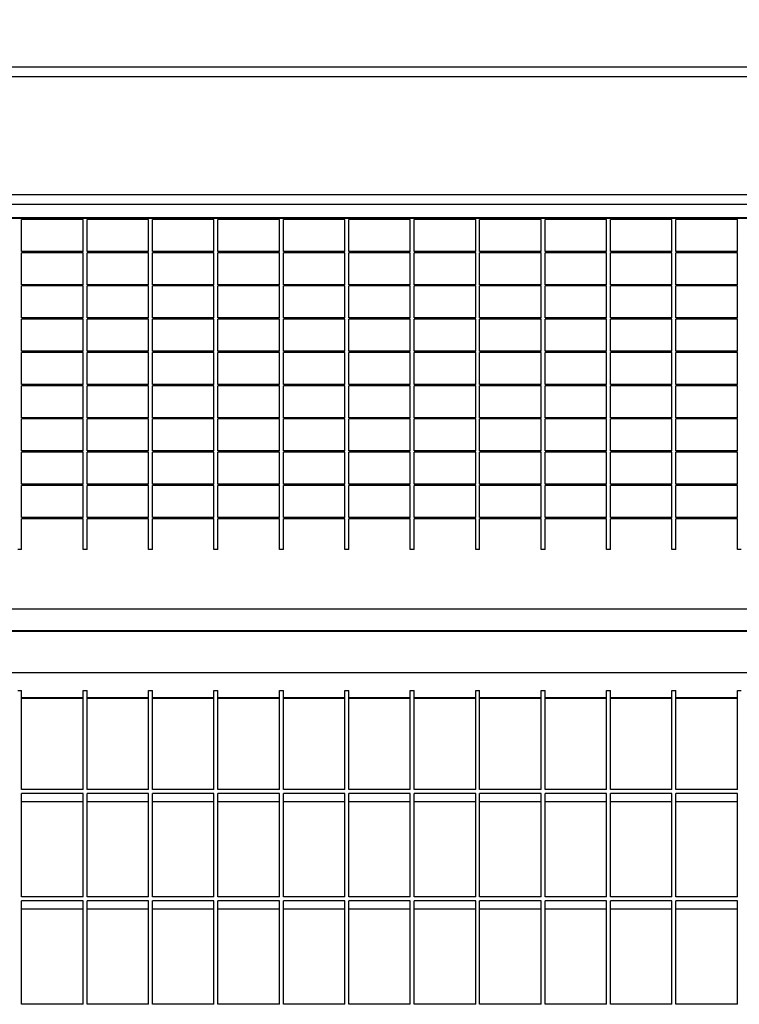
# Model space of a CAD drawing. Extents: x 0 to 10539, y 0 to 4650.
# Drawn here: x 5311 to 5677, y 3274 to 3775 of the extents above; entities that cross this region are included whole.
import ezdxf

# ---------------------------------------------------------------- set-up
doc = ezdxf.new("R2010")
doc.units = 0
doc.header["$LTSCALE"] = 3
doc.header["$MEASUREMENT"] = 0
doc.layers.get('DEFPOINTS').update_dxf_attribs({"linetype": 'CONTINUOUS'})
for name, color, linetype in [('Dimensions', 2, 'CONTINUOUS'), ('Thick lines', 4, 'CONTINUOUS'), ('Thin lines', 2, 'CONTINUOUS')]:
    doc.layers.add(name, color=color, linetype=linetype)
doc.styles.add('2-5TXT', font='ARIAL.TTF')
doc.dimstyles.new('VELOPA$0', dxfattribs={"dimscale": 0, "dimtxt": 2.5, "dimasz": 2, "dimexe": 1, "dimexo": 1, "dimgap": 1, "dimtad": 1, "dimdec": 1, "dimdsep": 46, "dimtxsty": '2-5TXT', "dimcen": 2, "dimadec": 0, "dimazin": 0, "dimtfac": 1, "dimtdec": 1, "dimtmove": 0, "dimatfit": 3, "dimfxl": 0, "dimtolj": 1, "dimtzin": 0, "dimarcsym": 0})

# ---------------------------------------------------------------- blocks, each defined once
blk = doc.blocks.new('*D3')
at = {"layer": 'DEFPOINTS', "color": 0, "ltscale": 4}
for p in [(4965.71, 4083.58), (4965.71, 3750.57), (7695.71, 3750.57)]:
    blk.add_point(p, dxfattribs=at)
at = {"layer": 'Dimensions', "color": 0, "lineweight": -2, "ltscale": 4}
for p, q in [((4965.71, 3822.57), (4965.71, 4155.58)), ((7695.71, 3822.57), (7695.71, 4155.58)), ((7551.71, 4083.58), (5109.72, 4083.58))]:
    blk.add_line(p, q, dxfattribs=at)
at = {"layer": 'Dimensions', "color": 0, "ltscale": 4}
for points in [[(5109.72, 4107.58), (5109.72, 4059.58), (4965.71, 4083.58)], [(7551.71, 4107.58), (7551.71, 4059.58), (7695.71, 4083.58)]]:
    blk.add_solid(points, dxfattribs=at)
at = {"layer": 'Dimensions', "color": 0, "ltscale": 4, "insert": (6330.71, 4247.55), "char_height": 180.007, "attachment_point": 5, "style": '2-5TXT'}
blk.add_mtext('\\A1;2730', dxfattribs=at)

msp = doc.modelspace()

# ---------------------------------------------------------------- linework, layer by layer
at = {"layer": 'Thick lines'}
for p, q in [((7620.71, 3750.92), (5040.71, 3750.92)), ((7620.71, 3680.92), (5040.71, 3680.92)), ((5343.08, 3429.59), (5311.75, 3429.59)), ((5376.41, 3429.59), (5345.08, 3429.59)), ((5409.74, 3429.59), (5378.41, 3429.59)), ((5443.07, 3429.59), (5411.74, 3429.59)), ((5476.4, 3429.59), (5445.07, 3429.59)), ((5509.73, 3429.59), (5478.4, 3429.59)), ((5543.06, 3429.59), (5511.73, 3429.59)), ((5576.39, 3429.59), (5545.06, 3429.59)), ((5609.72, 3429.59), (5578.39, 3429.59)), ((5643.05, 3429.59), (5611.72, 3429.59)), ((5676.38, 3429.59), (5645.05, 3429.59))]:
    msp.add_line(p, q, dxfattribs=at)
for points in [[(5040.71, 3463.57), (7620.71, 3463.57)], [(5311.75, 3429.54), (5343.08, 3429.54)], [(5345.08, 3429.54), (5376.41, 3429.54)], [(5378.41, 3429.54), (5409.74, 3429.54)], [(5411.74, 3429.54), (5443.07, 3429.54)], [(5445.07, 3429.54), (5476.4, 3429.54)], [(5478.4, 3429.54), (5509.73, 3429.54)], [(5511.73, 3429.54), (5543.06, 3429.54)], [(5545.06, 3429.54), (5576.39, 3429.54)], [(5578.39, 3429.54), (5609.72, 3429.54)], [(5611.72, 3429.54), (5643.05, 3429.54)], [(5645.05, 3429.54), (5676.38, 3429.54)]]:
    msp.add_open_spline(points, degree=1, dxfattribs=at)
at = {"layer": 'Thin lines'}
for p, q in [((7620.71, 3745.92), (5040.71, 3745.92)), ((7620.71, 3685.92), (5040.71, 3685.92)), ((7620.71, 3674.11), (5040.71, 3674.11)), ((5311.75, 3673.96), (5311.75, 3673.97)), ((5343.08, 3673.96), (5311.75, 3673.96)), ((5343.08, 3673.35), (5311.75, 3673.35)), ((5311.75, 3657.02), (5311.75, 3673.35)), ((5343.08, 3673.96), (5343.08, 3673.97)), ((5343.08, 3657.02), (5343.08, 3673.35)), ((5345.08, 3673.96), (5345.08, 3673.97)), ((5376.41, 3673.96), (5345.08, 3673.96)), ((5376.41, 3673.35), (5345.08, 3673.35)), ((5345.08, 3657.02), (5345.08, 3673.35)), ((5376.41, 3673.96), (5376.41, 3673.97)), ((5376.41, 3657.02), (5376.41, 3673.35)), ((5378.41, 3673.96), (5378.41, 3673.97)), ((5409.74, 3673.96), (5378.41, 3673.96)), ((5409.74, 3673.35), (5378.41, 3673.35)), ((5378.41, 3657.02), (5378.41, 3673.35)), ((5409.74, 3673.96), (5409.74, 3673.97)), ((5409.74, 3657.02), (5409.74, 3673.35)), ((5411.74, 3673.96), (5411.74, 3673.97)), ((5443.07, 3673.96), (5411.74, 3673.96)), ((5443.07, 3673.35), (5411.74, 3673.35)), ((5411.74, 3657.02), (5411.74, 3673.35)), ((5443.07, 3673.96), (5443.07, 3673.97)), ((5443.07, 3657.02), (5443.07, 3673.35)), ((5445.07, 3673.96), (5445.07, 3673.97)), ((5476.4, 3673.96), (5445.07, 3673.96)), ((5476.4, 3673.35), (5445.07, 3673.35)), ((5445.07, 3657.02), (5445.07, 3673.35)), ((5476.4, 3673.96), (5476.4, 3673.97)), ((5476.4, 3657.02), (5476.4, 3673.35)), ((5478.4, 3673.96), (5478.4, 3673.97)), ((5509.73, 3673.96), (5478.4, 3673.96)), ((5509.73, 3673.35), (5478.4, 3673.35)), ((5478.4, 3657.02), (5478.4, 3673.35)), ((5509.73, 3673.96), (5509.73, 3673.97)), ((5509.73, 3657.02), (5509.73, 3673.35)), ((5511.73, 3673.96), (5511.73, 3673.97)), ((5543.06, 3673.96), (5511.73, 3673.96)), ((5543.06, 3673.35), (5511.73, 3673.35)), ((5511.73, 3657.02), (5511.73, 3673.35)), ((5543.06, 3673.96), (5543.06, 3673.97)), ((5543.06, 3657.02), (5543.06, 3673.35)), ((5545.06, 3673.96), (5545.06, 3673.97)), ((5576.39, 3673.96), (5545.06, 3673.96)), ((5576.39, 3673.35), (5545.06, 3673.35)), ((5545.06, 3657.02), (5545.06, 3673.35)), ((5576.39, 3673.96), (5576.39, 3673.97)), ((5576.39, 3657.02), (5576.39, 3673.35)), ((5578.39, 3673.96), (5578.39, 3673.97)), ((5609.72, 3673.96), (5578.39, 3673.96)), ((5609.72, 3673.35), (5578.39, 3673.35)), ((5578.39, 3657.02), (5578.39, 3673.35)), ((5609.72, 3673.96), (5609.72, 3673.97)), ((5609.72, 3657.02), (5609.72, 3673.35)), ((5611.72, 3673.96), (5611.72, 3673.97)), ((5643.05, 3673.96), (5611.72, 3673.96)), ((5643.05, 3673.35), (5611.72, 3673.35)), ((5611.72, 3657.02), (5611.72, 3673.35)), ((5643.05, 3673.96), (5643.05, 3673.97)), ((5643.05, 3657.02), (5643.05, 3673.35)), ((5645.05, 3673.96), (5645.05, 3673.97)), ((5676.38, 3673.96), (5645.05, 3673.96)), ((5676.38, 3673.35), (5645.05, 3673.35)), ((5645.05, 3657.02), (5645.05, 3673.35)), ((5676.38, 3673.96), (5676.38, 3673.97)), ((5676.38, 3657.02), (5676.38, 3673.35)), ((5343.08, 3657.02), (5311.75, 3657.02)), ((5376.41, 3657.02), (5345.08, 3657.02)), ((5409.74, 3657.02), (5378.41, 3657.02)), ((5443.07, 3657.02), (5411.74, 3657.02)), ((5476.4, 3657.02), (5445.07, 3657.02)), ((5509.73, 3657.02), (5478.4, 3657.02)), ((5543.06, 3657.02), (5511.73, 3657.02)), ((5576.39, 3657.02), (5545.06, 3657.02)), ((5609.72, 3657.02), (5578.39, 3657.02)), ((5643.05, 3657.02), (5611.72, 3657.02)), ((5676.38, 3657.02), (5645.05, 3657.02)), ((5343.08, 3656.41), (5311.75, 3656.41)), ((5311.75, 3640.08), (5311.75, 3656.41)), ((5343.08, 3640.08), (5343.08, 3656.41)), ((5376.41, 3656.41), (5345.08, 3656.41)), ((5345.08, 3640.08), (5345.08, 3656.41)), ((5376.41, 3640.08), (5376.41, 3656.41)), ((5409.74, 3656.41), (5378.41, 3656.41)), ((5378.41, 3640.08), (5378.41, 3656.41)), ((5409.74, 3640.08), (5409.74, 3656.41)), ((5443.07, 3656.41), (5411.74, 3656.41)), ((5411.74, 3640.08), (5411.74, 3656.41)), ((5443.07, 3640.08), (5443.07, 3656.41)), ((5476.4, 3656.41), (5445.07, 3656.41)), ((5445.07, 3640.08), (5445.07, 3656.41)), ((5476.4, 3640.08), (5476.4, 3656.41)), ((5509.73, 3656.41), (5478.4, 3656.41)), ((5478.4, 3640.08), (5478.4, 3656.41)), ((5509.73, 3640.08), (5509.73, 3656.41)), ((5543.06, 3656.41), (5511.73, 3656.41)), ((5511.73, 3640.08), (5511.73, 3656.41)), ((5543.06, 3640.08), (5543.06, 3656.41)), ((5576.39, 3656.41), (5545.06, 3656.41)), ((5545.06, 3640.08), (5545.06, 3656.41)), ((5576.39, 3640.08), (5576.39, 3656.41)), ((5609.72, 3656.41), (5578.39, 3656.41)), ((5578.39, 3640.08), (5578.39, 3656.41)), ((5609.72, 3640.08), (5609.72, 3656.41)), ((5643.05, 3656.41), (5611.72, 3656.41)), ((5611.72, 3640.08), (5611.72, 3656.41)), ((5643.05, 3640.08), (5643.05, 3656.41)), ((5676.38, 3656.41), (5645.05, 3656.41)), ((5645.05, 3640.08), (5645.05, 3656.41)), ((5676.38, 3640.08), (5676.38, 3656.41)), ((5343.08, 3640.08), (5311.75, 3640.08)), ((5343.08, 3639.47), (5311.75, 3639.47)), ((5311.75, 3623.15), (5311.75, 3639.47)), ((5343.08, 3623.15), (5343.08, 3639.47)), ((5376.41, 3640.08), (5345.08, 3640.08)), ((5376.41, 3639.47), (5345.08, 3639.47)), ((5345.08, 3623.15), (5345.08, 3639.47)), ((5376.41, 3623.15), (5376.41, 3639.47)), ((5409.74, 3640.08), (5378.41, 3640.08)), ((5409.74, 3639.47), (5378.41, 3639.47)), ((5378.41, 3623.15), (5378.41, 3639.47)), ((5409.74, 3623.15), (5409.74, 3639.47)), ((5443.07, 3640.08), (5411.74, 3640.08)), ((5443.07, 3639.47), (5411.74, 3639.47)), ((5411.74, 3623.15), (5411.74, 3639.47)), ((5443.07, 3623.15), (5443.07, 3639.47)), ((5476.4, 3640.08), (5445.07, 3640.08)), ((5476.4, 3639.47), (5445.07, 3639.47)), ((5445.07, 3623.15), (5445.07, 3639.47)), ((5476.4, 3623.15), (5476.4, 3639.47)), ((5509.73, 3640.08), (5478.4, 3640.08)), ((5509.73, 3639.47), (5478.4, 3639.47)), ((5478.4, 3623.15), (5478.4, 3639.47)), ((5509.73, 3623.15), (5509.73, 3639.47)), ((5543.06, 3640.08), (5511.73, 3640.08)), ((5543.06, 3639.47), (5511.73, 3639.47)), ((5511.73, 3623.15), (5511.73, 3639.47)), ((5543.06, 3623.15), (5543.06, 3639.47)), ((5576.39, 3640.08), (5545.06, 3640.08)), ((5576.39, 3639.47), (5545.06, 3639.47)), ((5545.06, 3623.15), (5545.06, 3639.47)), ((5576.39, 3623.15), (5576.39, 3639.47)), ((5609.72, 3640.08), (5578.39, 3640.08)), ((5609.72, 3639.47), (5578.39, 3639.47)), ((5578.39, 3623.15), (5578.39, 3639.47)), ((5609.72, 3623.15), (5609.72, 3639.47)), ((5643.05, 3640.08), (5611.72, 3640.08)), ((5643.05, 3639.47), (5611.72, 3639.47)), ((5611.72, 3623.15), (5611.72, 3639.47)), ((5643.05, 3623.15), (5643.05, 3639.47)), ((5676.38, 3640.08), (5645.05, 3640.08)), ((5676.38, 3639.47), (5645.05, 3639.47)), ((5645.05, 3623.15), (5645.05, 3639.47)), ((5676.38, 3623.15), (5676.38, 3639.47)), ((5343.08, 3623.15), (5311.75, 3623.15)), ((5311.75, 3606.21), (5311.75, 3622.54)), ((5343.08, 3622.54), (5311.75, 3622.54)), ((5343.08, 3606.21), (5343.08, 3622.54)), ((5376.41, 3623.15), (5345.08, 3623.15)), ((5345.08, 3606.21), (5345.08, 3622.54)), ((5376.41, 3622.54), (5345.08, 3622.54)), ((5376.41, 3606.21), (5376.41, 3622.54)), ((5409.74, 3623.15), (5378.41, 3623.15)), ((5378.41, 3606.21), (5378.41, 3622.54)), ((5409.74, 3622.54), (5378.41, 3622.54)), ((5409.74, 3606.21), (5409.74, 3622.54)), ((5443.07, 3623.15), (5411.74, 3623.15)), ((5411.74, 3606.21), (5411.74, 3622.54)), ((5443.07, 3622.54), (5411.74, 3622.54)), ((5443.07, 3606.21), (5443.07, 3622.54)), ((5476.4, 3623.15), (5445.07, 3623.15)), ((5445.07, 3606.21), (5445.07, 3622.54)), ((5476.4, 3622.54), (5445.07, 3622.54)), ((5476.4, 3606.21), (5476.4, 3622.54)), ((5509.73, 3623.15), (5478.4, 3623.15)), ((5478.4, 3606.21), (5478.4, 3622.54)), ((5509.73, 3622.54), (5478.4, 3622.54)), ((5509.73, 3606.21), (5509.73, 3622.54)), ((5543.06, 3623.15), (5511.73, 3623.15)), ((5511.73, 3606.21), (5511.73, 3622.54)), ((5543.06, 3622.54), (5511.73, 3622.54)), ((5543.06, 3606.21), (5543.06, 3622.54)), ((5576.39, 3623.15), (5545.06, 3623.15)), ((5545.06, 3606.21), (5545.06, 3622.54)), ((5576.39, 3622.54), (5545.06, 3622.54)), ((5576.39, 3606.21), (5576.39, 3622.54)), ((5609.72, 3623.15), (5578.39, 3623.15)), ((5578.39, 3606.21), (5578.39, 3622.54)), ((5609.72, 3622.54), (5578.39, 3622.54)), ((5609.72, 3606.21), (5609.72, 3622.54)), ((5643.05, 3623.15), (5611.72, 3623.15)), ((5611.72, 3606.21), (5611.72, 3622.54)), ((5643.05, 3622.54), (5611.72, 3622.54)), ((5643.05, 3606.21), (5643.05, 3622.54)), ((5676.38, 3623.15), (5645.05, 3623.15)), ((5676.38, 3622.54), (5645.05, 3622.54)), ((5645.05, 3606.21), (5645.05, 3622.54)), ((5676.38, 3606.21), (5676.38, 3622.54)), ((5343.08, 3606.21), (5311.75, 3606.21)), ((5343.08, 3605.6), (5311.75, 3605.6)), ((5311.75, 3589.27), (5311.75, 3605.6)), ((5343.08, 3589.27), (5343.08, 3605.6)), ((5376.41, 3606.21), (5345.08, 3606.21)), ((5376.41, 3605.6), (5345.08, 3605.6)), ((5345.08, 3589.27), (5345.08, 3605.6)), ((5376.41, 3589.27), (5376.41, 3605.6)), ((5409.74, 3606.21), (5378.41, 3606.21)), ((5409.74, 3605.6), (5378.41, 3605.6)), ((5378.41, 3589.27), (5378.41, 3605.6)), ((5409.74, 3589.27), (5409.74, 3605.6)), ((5443.07, 3606.21), (5411.74, 3606.21)), ((5443.07, 3605.6), (5411.74, 3605.6)), ((5411.74, 3589.27), (5411.74, 3605.6)), ((5443.07, 3589.27), (5443.07, 3605.6)), ((5476.4, 3606.21), (5445.07, 3606.21)), ((5476.4, 3605.6), (5445.07, 3605.6)), ((5445.07, 3589.27), (5445.07, 3605.6)), ((5476.4, 3589.27), (5476.4, 3605.6)), ((5509.73, 3606.21), (5478.4, 3606.21)), ((5509.73, 3605.6), (5478.4, 3605.6)), ((5478.4, 3589.27), (5478.4, 3605.6)), ((5509.73, 3589.27), (5509.73, 3605.6)), ((5543.06, 3606.21), (5511.73, 3606.21)), ((5543.06, 3605.6), (5511.73, 3605.6)), ((5511.73, 3589.27), (5511.73, 3605.6)), ((5543.06, 3589.27), (5543.06, 3605.6)), ((5576.39, 3606.21), (5545.06, 3606.21)), ((5576.39, 3605.6), (5545.06, 3605.6)), ((5545.06, 3589.27), (5545.06, 3605.6)), ((5576.39, 3589.27), (5576.39, 3605.6)), ((5609.72, 3606.21), (5578.39, 3606.21)), ((5609.72, 3605.6), (5578.39, 3605.6)), ((5578.39, 3589.27), (5578.39, 3605.6)), ((5609.72, 3589.27), (5609.72, 3605.6)), ((5643.05, 3606.21), (5611.72, 3606.21)), ((5643.05, 3605.6), (5611.72, 3605.6)), ((5611.72, 3589.27), (5611.72, 3605.6)), ((5643.05, 3589.27), (5643.05, 3605.6)), ((5676.38, 3606.21), (5645.05, 3606.21)), ((5676.38, 3605.6), (5645.05, 3605.6)), ((5645.05, 3589.27), (5645.05, 3605.6)), ((5676.38, 3589.27), (5676.38, 3605.6)), ((5343.08, 3589.27), (5311.75, 3589.27)), ((5343.08, 3588.66), (5311.75, 3588.66)), ((5311.75, 3572.33), (5311.75, 3588.66)), ((5343.08, 3572.33), (5343.08, 3588.66)), ((5376.41, 3589.27), (5345.08, 3589.27)), ((5376.41, 3588.66), (5345.08, 3588.66)), ((5345.08, 3572.33), (5345.08, 3588.66)), ((5376.41, 3572.33), (5376.41, 3588.66)), ((5409.74, 3589.27), (5378.41, 3589.27)), ((5409.74, 3588.66), (5378.41, 3588.66)), ((5378.41, 3572.33), (5378.41, 3588.66)), ((5409.74, 3572.33), (5409.74, 3588.66)), ((5443.07, 3589.27), (5411.74, 3589.27)), ((5443.07, 3588.66), (5411.74, 3588.66)), ((5411.74, 3572.33), (5411.74, 3588.66)), ((5443.07, 3572.33), (5443.07, 3588.66)), ((5476.4, 3589.27), (5445.07, 3589.27)), ((5476.4, 3588.66), (5445.07, 3588.66)), ((5445.07, 3572.33), (5445.07, 3588.66)), ((5476.4, 3572.33), (5476.4, 3588.66)), ((5509.73, 3589.27), (5478.4, 3589.27)), ((5509.73, 3588.66), (5478.4, 3588.66)), ((5478.4, 3572.33), (5478.4, 3588.66)), ((5509.73, 3572.33), (5509.73, 3588.66)), ((5543.06, 3589.27), (5511.73, 3589.27)), ((5543.06, 3588.66), (5511.73, 3588.66)), ((5511.73, 3572.33), (5511.73, 3588.66)), ((5543.06, 3572.33), (5543.06, 3588.66)), ((5576.39, 3589.27), (5545.06, 3589.27)), ((5576.39, 3588.66), (5545.06, 3588.66)), ((5545.06, 3572.33), (5545.06, 3588.66)), ((5576.39, 3572.33), (5576.39, 3588.66)), ((5609.72, 3589.27), (5578.39, 3589.27)), ((5609.72, 3588.66), (5578.39, 3588.66)), ((5578.39, 3572.33), (5578.39, 3588.66)), ((5609.72, 3572.33), (5609.72, 3588.66)), ((5643.05, 3589.27), (5611.72, 3589.27)), ((5643.05, 3588.66), (5611.72, 3588.66)), ((5611.72, 3572.33), (5611.72, 3588.66)), ((5643.05, 3572.33), (5643.05, 3588.66)), ((5676.38, 3589.27), (5645.05, 3589.27)), ((5676.38, 3588.66), (5645.05, 3588.66)), ((5645.05, 3572.33), (5645.05, 3588.66)), ((5676.38, 3572.33), (5676.38, 3588.66)), ((5343.08, 3572.33), (5311.75, 3572.33)), ((5343.08, 3571.72), (5311.75, 3571.72)), ((5311.75, 3555.39), (5311.75, 3571.72)), ((5343.08, 3555.39), (5343.08, 3571.72)), ((5376.41, 3572.33), (5345.08, 3572.33)), ((5376.41, 3571.72), (5345.08, 3571.72)), ((5345.08, 3555.39), (5345.08, 3571.72)), ((5376.41, 3555.39), (5376.41, 3571.72)), ((5409.74, 3572.33), (5378.41, 3572.33)), ((5409.74, 3571.72), (5378.41, 3571.72)), ((5378.41, 3555.39), (5378.41, 3571.72)), ((5409.74, 3555.39), (5409.74, 3571.72)), ((5443.07, 3572.33), (5411.74, 3572.33)), ((5443.07, 3571.72), (5411.74, 3571.72)), ((5411.74, 3555.39), (5411.74, 3571.72)), ((5443.07, 3555.39), (5443.07, 3571.72)), ((5476.4, 3572.33), (5445.07, 3572.33)), ((5476.4, 3571.72), (5445.07, 3571.72)), ((5445.07, 3555.39), (5445.07, 3571.72)), ((5476.4, 3555.39), (5476.4, 3571.72)), ((5509.73, 3572.33), (5478.4, 3572.33)), ((5509.73, 3571.72), (5478.4, 3571.72)), ((5478.4, 3555.39), (5478.4, 3571.72)), ((5509.73, 3555.39), (5509.73, 3571.72)), ((5543.06, 3572.33), (5511.73, 3572.33)), ((5543.06, 3571.72), (5511.73, 3571.72)), ((5511.73, 3555.39), (5511.73, 3571.72)), ((5543.06, 3555.39), (5543.06, 3571.72)), ((5576.39, 3572.33), (5545.06, 3572.33)), ((5576.39, 3571.72), (5545.06, 3571.72)), ((5545.06, 3555.39), (5545.06, 3571.72)), ((5576.39, 3555.39), (5576.39, 3571.72)), ((5609.72, 3572.33), (5578.39, 3572.33)), ((5609.72, 3571.72), (5578.39, 3571.72)), ((5578.39, 3555.39), (5578.39, 3571.72)), ((5609.72, 3555.39), (5609.72, 3571.72)), ((5643.05, 3572.33), (5611.72, 3572.33)), ((5643.05, 3571.72), (5611.72, 3571.72)), ((5611.72, 3555.39), (5611.72, 3571.72)), ((5643.05, 3555.39), (5643.05, 3571.72)), ((5676.38, 3572.33), (5645.05, 3572.33)), ((5676.38, 3571.72), (5645.05, 3571.72)), ((5645.05, 3555.39), (5645.05, 3571.72)), ((5676.38, 3555.39), (5676.38, 3571.72)), ((5343.08, 3555.39), (5311.75, 3555.39)), ((5343.08, 3554.78), (5311.75, 3554.78)), ((5311.75, 3538.45), (5311.75, 3554.78)), ((5343.08, 3538.45), (5343.08, 3554.78)), ((5376.41, 3555.39), (5345.08, 3555.39)), ((5376.41, 3554.78), (5345.08, 3554.78)), ((5345.08, 3538.45), (5345.08, 3554.78)), ((5376.41, 3538.45), (5376.41, 3554.78)), ((5409.74, 3555.39), (5378.41, 3555.39)), ((5409.74, 3554.78), (5378.41, 3554.78)), ((5378.41, 3538.45), (5378.41, 3554.78)), ((5409.74, 3538.45), (5409.74, 3554.78)), ((5443.07, 3555.39), (5411.74, 3555.39)), ((5443.07, 3554.78), (5411.74, 3554.78)), ((5411.74, 3538.45), (5411.74, 3554.78)), ((5443.07, 3538.45), (5443.07, 3554.78)), ((5476.4, 3555.39), (5445.07, 3555.39)), ((5476.4, 3554.78), (5445.07, 3554.78)), ((5445.07, 3538.45), (5445.07, 3554.78)), ((5476.4, 3538.45), (5476.4, 3554.78)), ((5509.73, 3555.39), (5478.4, 3555.39)), ((5509.73, 3554.78), (5478.4, 3554.78)), ((5478.4, 3538.45), (5478.4, 3554.78)), ((5509.73, 3538.45), (5509.73, 3554.78)), ((5543.06, 3555.39), (5511.73, 3555.39)), ((5543.06, 3554.78), (5511.73, 3554.78)), ((5511.73, 3538.45), (5511.73, 3554.78)), ((5543.06, 3538.45), (5543.06, 3554.78)), ((5576.39, 3555.39), (5545.06, 3555.39)), ((5576.39, 3554.78), (5545.06, 3554.78)), ((5545.06, 3538.45), (5545.06, 3554.78)), ((5576.39, 3538.45), (5576.39, 3554.78)), ((5609.72, 3555.39), (5578.39, 3555.39)), ((5609.72, 3554.78), (5578.39, 3554.78)), ((5578.39, 3538.45), (5578.39, 3554.78)), ((5609.72, 3538.45), (5609.72, 3554.78)), ((5643.05, 3555.39), (5611.72, 3555.39)), ((5643.05, 3554.78), (5611.72, 3554.78)), ((5611.72, 3538.45), (5611.72, 3554.78)), ((5643.05, 3538.45), (5643.05, 3554.78)), ((5676.38, 3555.39), (5645.05, 3555.39)), ((5676.38, 3554.78), (5645.05, 3554.78)), ((5645.05, 3538.45), (5645.05, 3554.78)), ((5676.38, 3538.45), (5676.38, 3554.78)), ((5343.08, 3538.45), (5311.75, 3538.45)), ((5343.08, 3537.84), (5311.75, 3537.84)), ((5311.75, 3521.51), (5311.75, 3537.84)), ((5343.08, 3521.51), (5343.08, 3537.84)), ((5376.41, 3538.45), (5345.08, 3538.45)), ((5376.41, 3537.84), (5345.08, 3537.84)), ((5345.08, 3521.51), (5345.08, 3537.84)), ((5376.41, 3521.51), (5376.41, 3537.84)), ((5409.74, 3538.45), (5378.41, 3538.45)), ((5409.74, 3537.84), (5378.41, 3537.84)), ((5378.41, 3521.51), (5378.41, 3537.84)), ((5409.74, 3521.51), (5409.74, 3537.84)), ((5443.07, 3538.45), (5411.74, 3538.45)), ((5443.07, 3537.84), (5411.74, 3537.84)), ((5411.74, 3521.51), (5411.74, 3537.84)), ((5443.07, 3521.51), (5443.07, 3537.84)), ((5476.4, 3538.45), (5445.07, 3538.45)), ((5476.4, 3537.84), (5445.07, 3537.84)), ((5445.07, 3521.51), (5445.07, 3537.84)), ((5476.4, 3521.51), (5476.4, 3537.84)), ((5509.73, 3538.45), (5478.4, 3538.45)), ((5509.73, 3537.84), (5478.4, 3537.84)), ((5478.4, 3521.51), (5478.4, 3537.84)), ((5509.73, 3521.51), (5509.73, 3537.84)), ((5543.06, 3538.45), (5511.73, 3538.45)), ((5543.06, 3537.84), (5511.73, 3537.84)), ((5511.73, 3521.51), (5511.73, 3537.84)), ((5543.06, 3521.51), (5543.06, 3537.84)), ((5576.39, 3538.45), (5545.06, 3538.45)), ((5576.39, 3537.84), (5545.06, 3537.84)), ((5545.06, 3521.51), (5545.06, 3537.84)), ((5576.39, 3521.51), (5576.39, 3537.84)), ((5609.72, 3538.45), (5578.39, 3538.45)), ((5609.72, 3537.84), (5578.39, 3537.84)), ((5578.39, 3521.51), (5578.39, 3537.84)), ((5609.72, 3521.51), (5609.72, 3537.84)), ((5643.05, 3538.45), (5611.72, 3538.45)), ((5643.05, 3537.84), (5611.72, 3537.84)), ((5611.72, 3521.51), (5611.72, 3537.84)), ((5643.05, 3521.51), (5643.05, 3537.84)), ((5676.38, 3538.45), (5645.05, 3538.45)), ((5676.38, 3537.84), (5645.05, 3537.84)), ((5645.05, 3521.51), (5645.05, 3537.84)), ((5676.38, 3521.51), (5676.38, 3537.84)), ((5343.08, 3521.51), (5311.75, 3521.51)), ((5376.41, 3521.51), (5345.08, 3521.51)), ((5409.74, 3521.51), (5378.41, 3521.51)), ((5443.07, 3521.51), (5411.74, 3521.51)), ((5476.4, 3521.51), (5445.07, 3521.51)), ((5509.73, 3521.51), (5478.4, 3521.51)), ((5543.06, 3521.51), (5511.73, 3521.51)), ((5576.39, 3521.51), (5545.06, 3521.51)), ((5609.72, 3521.51), (5578.39, 3521.51)), ((5643.05, 3521.51), (5611.72, 3521.51)), ((5676.38, 3521.51), (5645.05, 3521.51)), ((5343.08, 3520.91), (5311.75, 3520.91)), ((5311.75, 3505.28), (5311.75, 3520.91)), ((5343.08, 3505.28), (5343.08, 3520.91)), ((5376.41, 3520.91), (5345.08, 3520.91)), ((5345.08, 3505.28), (5345.08, 3520.91)), ((5376.41, 3505.28), (5376.41, 3520.91)), ((5409.74, 3520.91), (5378.41, 3520.91)), ((5378.41, 3505.28), (5378.41, 3520.91)), ((5409.74, 3505.28), (5409.74, 3520.91)), ((5443.07, 3520.91), (5411.74, 3520.91)), ((5411.74, 3505.28), (5411.74, 3520.91)), ((5443.07, 3505.28), (5443.07, 3520.91)), ((5476.4, 3520.91), (5445.07, 3520.91)), ((5445.07, 3505.28), (5445.07, 3520.91)), ((5476.4, 3505.28), (5476.4, 3520.91)), ((5509.73, 3520.91), (5478.4, 3520.91)), ((5478.4, 3505.28), (5478.4, 3520.91)), ((5509.73, 3505.28), (5509.73, 3520.91)), ((5543.06, 3520.91), (5511.73, 3520.91)), ((5511.73, 3505.28), (5511.73, 3520.91)), ((5543.06, 3505.28), (5543.06, 3520.91)), ((5576.39, 3520.91), (5545.06, 3520.91)), ((5545.06, 3505.28), (5545.06, 3520.91)), ((5576.39, 3505.28), (5576.39, 3520.91)), ((5609.72, 3520.91), (5578.39, 3520.91)), ((5578.39, 3505.28), (5578.39, 3520.91)), ((5609.72, 3505.28), (5609.72, 3520.91)), ((5643.05, 3520.91), (5611.72, 3520.91)), ((5611.72, 3505.28), (5611.72, 3520.91)), ((5643.05, 3505.28), (5643.05, 3520.91)), ((5676.38, 3520.91), (5645.05, 3520.91)), ((5645.05, 3505.28), (5645.05, 3520.91)), ((5676.38, 3505.28), (5676.38, 3520.91)), ((5311.75, 3505.28), (5309.75, 3505.28)), ((5345.08, 3505.28), (5343.08, 3505.28)), ((5378.41, 3505.28), (5376.41, 3505.28)), ((5411.74, 3505.28), (5409.74, 3505.28)), ((5445.07, 3505.28), (5443.07, 3505.28)), ((5478.4, 3505.28), (5476.4, 3505.28)), ((5511.73, 3505.28), (5509.73, 3505.28)), ((5545.06, 3505.28), (5543.06, 3505.28)), ((5578.39, 3505.28), (5576.39, 3505.28)), ((5611.72, 3505.28), (5609.72, 3505.28)), ((5645.05, 3505.28), (5643.05, 3505.28)), ((5678.38, 3505.28), (5676.38, 3505.28)), ((7620.71, 3474.8), (5040.71, 3474.8)), ((7620.71, 3463.71), (5040.71, 3463.71)), ((7620.71, 3442.44), (5040.71, 3442.44)), ((5309.75, 3433.41), (5311.75, 3433.41)), ((5311.75, 3382.94), (5311.75, 3433.41)), ((5343.08, 3382.94), (5343.08, 3433.41)), ((5343.08, 3433.41), (5345.08, 3433.41)), ((5345.08, 3382.94), (5345.08, 3433.41)), ((5376.41, 3382.94), (5376.41, 3433.41)), ((5376.41, 3433.41), (5378.41, 3433.41)), ((5378.41, 3382.94), (5378.41, 3433.41)), ((5409.74, 3382.94), (5409.74, 3433.41)), ((5409.74, 3433.41), (5411.74, 3433.41)), ((5411.74, 3382.94), (5411.74, 3433.41)), ((5443.07, 3382.94), (5443.07, 3433.41)), ((5443.07, 3433.41), (5445.07, 3433.41)), ((5445.07, 3382.94), (5445.07, 3433.41)), ((5476.4, 3382.94), (5476.4, 3433.41)), ((5476.4, 3433.41), (5478.4, 3433.41)), ((5478.4, 3382.94), (5478.4, 3433.41)), ((5509.73, 3382.94), (5509.73, 3433.41)), ((5509.73, 3433.41), (5511.73, 3433.41)), ((5511.73, 3382.94), (5511.73, 3433.41)), ((5543.06, 3382.94), (5543.06, 3433.41)), ((5543.06, 3433.41), (5545.06, 3433.41)), ((5545.06, 3382.94), (5545.06, 3433.41)), ((5576.39, 3382.94), (5576.39, 3433.41)), ((5576.39, 3433.41), (5578.39, 3433.41)), ((5578.39, 3382.94), (5578.39, 3433.41)), ((5609.72, 3382.94), (5609.72, 3433.41)), ((5609.72, 3433.41), (5611.72, 3433.41)), ((5611.72, 3382.94), (5611.72, 3433.41)), ((5643.05, 3382.94), (5643.05, 3433.41)), ((5643.05, 3433.41), (5645.05, 3433.41)), ((5645.05, 3382.94), (5645.05, 3433.41)), ((5676.38, 3382.94), (5676.38, 3433.41)), ((5676.38, 3433.41), (5678.38, 3433.41)), ((5343.08, 3382.94), (5311.75, 3382.94)), ((5343.08, 3380.97), (5311.75, 3380.97)), ((5311.75, 3328.23), (5311.75, 3380.97)), ((5343.08, 3328.23), (5343.08, 3380.97)), ((5376.41, 3382.94), (5345.08, 3382.94)), ((5376.41, 3380.97), (5345.08, 3380.97)), ((5345.08, 3328.23), (5345.08, 3380.97)), ((5376.41, 3328.23), (5376.41, 3380.97)), ((5409.74, 3382.94), (5378.41, 3382.94)), ((5409.74, 3380.97), (5378.41, 3380.97)), ((5378.41, 3328.23), (5378.41, 3380.97)), ((5409.74, 3328.23), (5409.74, 3380.97)), ((5443.07, 3382.94), (5411.74, 3382.94)), ((5443.07, 3380.97), (5411.74, 3380.97)), ((5411.74, 3328.23), (5411.74, 3380.97)), ((5443.07, 3328.23), (5443.07, 3380.97)), ((5476.4, 3382.94), (5445.07, 3382.94)), ((5476.4, 3380.97), (5445.07, 3380.97)), ((5445.07, 3328.23), (5445.07, 3380.97)), ((5476.4, 3328.23), (5476.4, 3380.97)), ((5509.73, 3382.94), (5478.4, 3382.94)), ((5509.73, 3380.97), (5478.4, 3380.97)), ((5478.4, 3328.23), (5478.4, 3380.97)), ((5509.73, 3328.23), (5509.73, 3380.97)), ((5543.06, 3382.94), (5511.73, 3382.94)), ((5543.06, 3380.97), (5511.73, 3380.97)), ((5511.73, 3328.23), (5511.73, 3380.97)), ((5543.06, 3328.23), (5543.06, 3380.97)), ((5576.39, 3382.94), (5545.06, 3382.94)), ((5576.39, 3380.97), (5545.06, 3380.97)), ((5545.06, 3328.23), (5545.06, 3380.97)), ((5576.39, 3328.23), (5576.39, 3380.97)), ((5609.72, 3382.94), (5578.39, 3382.94)), ((5609.72, 3380.97), (5578.39, 3380.97)), ((5578.39, 3328.23), (5578.39, 3380.97)), ((5609.72, 3328.23), (5609.72, 3380.97)), ((5643.05, 3382.94), (5611.72, 3382.94)), ((5643.05, 3380.97), (5611.72, 3380.97)), ((5611.72, 3328.23), (5611.72, 3380.97)), ((5643.05, 3328.23), (5643.05, 3380.97)), ((5676.38, 3382.94), (5645.05, 3382.94)), ((5676.38, 3380.97), (5645.05, 3380.97)), ((5645.05, 3328.23), (5645.05, 3380.97)), ((5676.38, 3328.23), (5676.38, 3380.97)), ((5343.08, 3376.62), (5311.75, 3376.62)), ((5376.41, 3376.62), (5345.08, 3376.62)), ((5409.74, 3376.62), (5378.41, 3376.62)), ((5443.07, 3376.62), (5411.74, 3376.62)), ((5476.4, 3376.62), (5445.07, 3376.62)), ((5509.73, 3376.62), (5478.4, 3376.62)), ((5543.06, 3376.62), (5511.73, 3376.62)), ((5576.39, 3376.62), (5545.06, 3376.62)), ((5609.72, 3376.62), (5578.39, 3376.62)), ((5643.05, 3376.62), (5611.72, 3376.62)), ((5676.38, 3376.62), (5645.05, 3376.62)), ((5343.08, 3328.23), (5311.75, 3328.23)), ((5343.08, 3326.26), (5311.75, 3326.26)), ((5311.75, 3273.52), (5311.75, 3326.26)), ((5343.08, 3273.52), (5343.08, 3326.26)), ((5376.41, 3328.23), (5345.08, 3328.23)), ((5376.41, 3326.26), (5345.08, 3326.26)), ((5345.08, 3273.52), (5345.08, 3326.26)), ((5376.41, 3273.52), (5376.41, 3326.26)), ((5409.74, 3328.23), (5378.41, 3328.23)), ((5409.74, 3326.26), (5378.41, 3326.26)), ((5378.41, 3273.52), (5378.41, 3326.26)), ((5409.74, 3273.52), (5409.74, 3326.26)), ((5443.07, 3328.23), (5411.74, 3328.23)), ((5443.07, 3326.26), (5411.74, 3326.26)), ((5411.74, 3273.52), (5411.74, 3326.26)), ((5443.07, 3273.52), (5443.07, 3326.26)), ((5476.4, 3328.23), (5445.07, 3328.23)), ((5476.4, 3326.26), (5445.07, 3326.26)), ((5445.07, 3273.52), (5445.07, 3326.26)), ((5476.4, 3273.52), (5476.4, 3326.26)), ((5509.73, 3328.23), (5478.4, 3328.23)), ((5509.73, 3326.26), (5478.4, 3326.26)), ((5478.4, 3273.52), (5478.4, 3326.26)), ((5509.73, 3273.52), (5509.73, 3326.26)), ((5543.06, 3328.23), (5511.73, 3328.23)), ((5543.06, 3326.26), (5511.73, 3326.26)), ((5511.73, 3273.52), (5511.73, 3326.26)), ((5543.06, 3273.52), (5543.06, 3326.26)), ((5576.39, 3328.23), (5545.06, 3328.23)), ((5576.39, 3326.26), (5545.06, 3326.26)), ((5545.06, 3273.52), (5545.06, 3326.26)), ((5576.39, 3273.52), (5576.39, 3326.26)), ((5609.72, 3328.23), (5578.39, 3328.23)), ((5609.72, 3326.26), (5578.39, 3326.26)), ((5578.39, 3273.52), (5578.39, 3326.26)), ((5609.72, 3273.52), (5609.72, 3326.26)), ((5643.05, 3328.23), (5611.72, 3328.23)), ((5643.05, 3326.26), (5611.72, 3326.26)), ((5611.72, 3273.52), (5611.72, 3326.26)), ((5643.05, 3273.52), (5643.05, 3326.26)), ((5676.38, 3328.23), (5645.05, 3328.23)), ((5676.38, 3326.26), (5645.05, 3326.26)), ((5645.05, 3273.52), (5645.05, 3326.26)), ((5676.38, 3273.52), (5676.38, 3326.26)), ((5343.08, 3321.92), (5311.75, 3321.92)), ((5376.41, 3321.92), (5345.08, 3321.92)), ((5409.74, 3321.92), (5378.41, 3321.92)), ((5443.07, 3321.92), (5411.74, 3321.92)), ((5476.4, 3321.92), (5445.07, 3321.92)), ((5509.73, 3321.92), (5478.4, 3321.92)), ((5543.06, 3321.92), (5511.73, 3321.92)), ((5576.39, 3321.92), (5545.06, 3321.92)), ((5609.72, 3321.92), (5578.39, 3321.92)), ((5643.05, 3321.92), (5611.72, 3321.92)), ((5676.38, 3321.92), (5645.05, 3321.92)), ((5343.08, 3273.52), (5311.75, 3273.52)), ((5376.41, 3273.52), (5345.08, 3273.52)), ((5409.74, 3273.52), (5378.41, 3273.52)), ((5443.07, 3273.52), (5411.74, 3273.52)), ((5476.4, 3273.52), (5445.07, 3273.52)), ((5509.73, 3273.52), (5478.4, 3273.52)), ((5543.06, 3273.52), (5511.73, 3273.52)), ((5576.39, 3273.52), (5545.06, 3273.52)), ((5609.72, 3273.52), (5578.39, 3273.52)), ((5643.05, 3273.52), (5611.72, 3273.52)), ((5676.38, 3273.52), (5645.05, 3273.52))]:
    msp.add_line(p, q, dxfattribs=at)
msp.add_open_spline([(5040.71, 3673.97), (7620.71, 3673.97)], degree=1, dxfattribs=at)

# ---------------------------------------------------------------- dimensions: what is measured, and where the dimension line sits
at = {"layer": 'Dimensions', "ltscale": 4}
dim = msp.add_linear_dim(base=(4965.71, 4083.58), p1=(7695.71, 3750.57), p2=(4965.71, 3750.57), text='2730', dimstyle='VELOPA$0', override={"dimscale": 72.002656}, dxfattribs=at)
dim.commit()
dim.dimension.update_dxf_attribs({"geometry": '*D3', "text_midpoint": (6330.71, 4083.58), "dimtype": 160})

doc.saveas('drawing.dxf')
